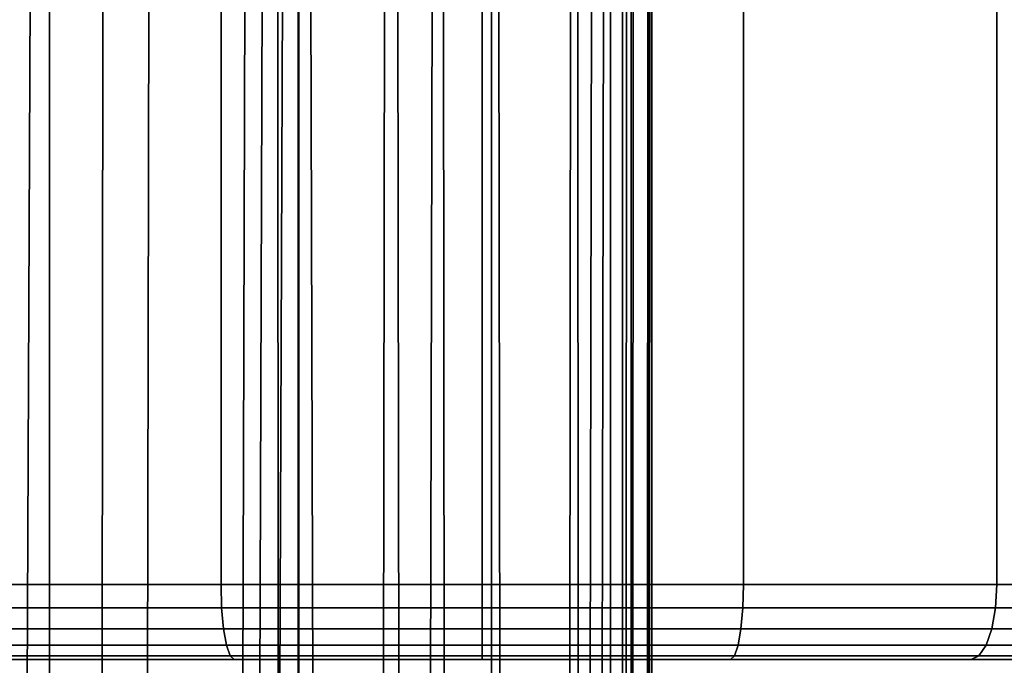
# Model space of a CAD drawing. Extents: x 0 to 0.999, y -0.998 to 0.
# Drawn here: x 0.08 to 0.093, y -0.147 to -0.139 of the extents above; entities that cross this region are included whole.
import ezdxf

# ---------------------------------------------------------------- set-up
doc = ezdxf.new("R2010")
doc.units = 0
doc.layers.add('L1_ROHR_FARBE2', color=7, linetype='CONTINUOUS')
doc.layers.add('L9_BRAUSENHALTER_FARBE2', color=7, linetype='CONTINUOUS')

msp = doc.modelspace()

# ---------------------------------------------------------------- linework, layer by layer
at = {"layer": 'L1_ROHR_FARBE2', "color": 253}
for points, invisible_edges in [([(0.079978, -0.079978, 0.047217), (0.078579, -0.078579, 0.047978), (0.076141, -0.962, 0.048854), (0.079978, -0.079978, 0.047217)], 8), ([(0.08, -0.962, 0.019543), (0.076141, -0.962, 0.017945), (0.079348, -0.079348, 0.019187), (0.08, -0.962, 0.019543)], 8), ([(0.07998, -0.07998, 0.019576), (0.08, -0.962, 0.019543), (0.079348, -0.079348, 0.019187), (0.07998, -0.07998, 0.019576)], 9), ([(0.08, -0.962, 0.047256), (0.079978, -0.079978, 0.047217), (0.076141, -0.962, 0.048854), (0.08, -0.962, 0.047256)], 8), ([(0.08, -0.962, 0.047256), (0.080639, -0.080639, 0.046857), (0.079978, -0.079978, 0.047217), (0.08, -0.962, 0.047256)], 9), ([(0.08, -0.962, 0.019543), (0.07998, -0.07998, 0.019576), (0.080629, -0.080629, 0.019976), (0.08, -0.962, 0.019543)], 13), ([(0.08, -0.962, 0.019543), (0.080629, -0.080629, 0.019976), (0.081388, -0.081388, 0.020443), (0.08, -0.962, 0.019543)], 9), ([(0.080639, -0.080639, 0.046857), (0.08, -0.962, 0.047256), (0.080738, -0.080738, 0.046803), (0.080639, -0.080639, 0.046857)], 9), ([(0.08, -0.962, 0.047256), (0.082434, -0.082434, 0.045494), (0.080738, -0.080738, 0.046803), (0.08, -0.962, 0.047256)], 9), ([(0.081388, -0.081388, 0.020443), (0.082996, -0.082996, 0.021777), (0.08, -0.962, 0.019543), (0.081388, -0.081388, 0.020443)], 9), ([(0.082434, -0.082434, 0.045494), (0.08, -0.962, 0.047256), (0.082752, -0.082752, 0.045248), (0.082434, -0.082434, 0.045494)], 9), ([(0.082752, -0.082752, 0.045248), (0.08, -0.962, 0.047256), (0.083282, -0.083282, 0.044684), (0.082752, -0.082752, 0.045248)], 8), ([(0.083314, -0.962, 0.022086), (0.08, -0.962, 0.019543), (0.082996, -0.082996, 0.021777), (0.083314, -0.962, 0.022086)], 8), ([(0.082996, -0.082996, 0.021777), (0.083295, -0.083295, 0.022103), (0.083314, -0.962, 0.022086), (0.082996, -0.082996, 0.021777)], 8), ([(0.083314, -0.962, 0.044713), (0.083282, -0.083282, 0.044684), (0.08, -0.962, 0.047256), (0.083314, -0.962, 0.044713)], 8), ([(0.084505, -0.084505, 0.043381), (0.083282, -0.083282, 0.044684), (0.083314, -0.962, 0.044713), (0.084505, -0.084505, 0.043381)], 9), ([(0.083295, -0.083295, 0.022103), (0.085856, -0.962, 0.0254), (0.083314, -0.962, 0.022086), (0.083295, -0.083295, 0.022103)], 8), ([(0.083947, -0.083947, 0.022814), (0.085856, -0.962, 0.0254), (0.083295, -0.083295, 0.022103), (0.083947, -0.083947, 0.022814)], 9), ([(0.085856, -0.962, 0.0254), (0.083947, -0.083947, 0.022814), (0.08453, -0.08453, 0.02345), (0.085856, -0.962, 0.0254)], 9), ([(0.084505, -0.084505, 0.043381), (0.083314, -0.962, 0.044713), (0.085179, -0.085179, 0.042392), (0.084505, -0.084505, 0.043381)], 8), ([(0.08518, -0.08518, 0.024405), (0.085856, -0.962, 0.0254), (0.08453, -0.08453, 0.02345), (0.08518, -0.08518, 0.024405)], 9), ([(0.085179, -0.085179, 0.042392), (0.083314, -0.962, 0.044713), (0.085856, -0.962, 0.0414), (0.085179, -0.085179, 0.042392)], 8), ([(0.085179, -0.085179, 0.042392), (0.085856, -0.962, 0.0414), (0.085856, -0.085856, 0.0414), (0.085179, -0.085179, 0.042392)], 8), ([(0.085856, -0.962, 0.0254), (0.08518, -0.08518, 0.024405), (0.085856, -0.085856, 0.0254), (0.085856, -0.962, 0.0254)], 9), ([(0.085856, -0.085856, 0.0254), (0.086974, -0.08708, 0.027761), (0.087455, -0.962, 0.029258), (0.085856, -0.085856, 0.0254)], 8), ([(0.085856, -0.085856, 0.0254), (0.087455, -0.962, 0.029258), (0.085856, -0.962, 0.0254), (0.085856, -0.085856, 0.0254)], 8), ([(0.085856, -0.085856, 0.0414), (0.085856, -0.962, 0.0414), (0.086974, -0.08708, 0.039038), (0.085856, -0.085856, 0.0414)], 8), ([(0.086974, -0.08708, 0.039038), (0.085856, -0.962, 0.0414), (0.087266, -0.087371, 0.03819), (0.086974, -0.08708, 0.039038)], 8), ([(0.087425, -0.087529, 0.029267), (0.087455, -0.962, 0.029258), (0.086974, -0.08708, 0.027761), (0.087425, -0.087529, 0.029267)], 9), ([(0.087266, -0.087371, 0.03819), (0.085856, -0.962, 0.0414), (0.087437, -0.08754, 0.037536), (0.087266, -0.087371, 0.03819)], 8), ([(0.087437, -0.08754, 0.037536), (0.085856, -0.962, 0.0414), (0.087455, -0.962, 0.037541), (0.087437, -0.08754, 0.037536)], 8), ([(0.087455, -0.962, 0.029258), (0.087425, -0.087529, 0.029267), (0.087607, -0.087709, 0.029874), (0.087455, -0.962, 0.029258)], 9), ([(0.087437, -0.08754, 0.037536), (0.087455, -0.962, 0.037541), (0.087662, -0.087764, 0.03667), (0.087437, -0.08754, 0.037536)], 8), ([(0.087607, -0.087709, 0.029874), (0.087731, -0.087832, 0.030489), (0.087455, -0.962, 0.029258), (0.087607, -0.087709, 0.029874)], 8), ([(0.087455, -0.962, 0.037541), (0.087713, -0.087815, 0.036301), (0.087662, -0.087764, 0.03667), (0.087455, -0.962, 0.037541)], 9), ([(0.087713, -0.087815, 0.036301), (0.087455, -0.962, 0.037541), (0.087964, -0.088065, 0.034465), (0.087713, -0.087815, 0.036301)], 9), ([(0.087731, -0.087832, 0.030489), (0.087755, -0.087857, 0.030613), (0.087455, -0.962, 0.029258), (0.087731, -0.087832, 0.030489)], 8), ([(0.087755, -0.087857, 0.030613), (0.087989, -0.088089, 0.0328), (0.087455, -0.962, 0.029258), (0.087755, -0.087857, 0.030613)], 8), ([(0.087964, -0.088065, 0.034465), (0.087455, -0.962, 0.037541), (0.08798, -0.08808, 0.033399), (0.087964, -0.088065, 0.034465)], 8), ([(0.08798, -0.08808, 0.033399), (0.087455, -0.962, 0.037541), (0.088, -0.962, 0.0334), (0.08798, -0.08808, 0.033399)], 8), ([(0.087989, -0.088089, 0.0328), (0.088, -0.962, 0.0334), (0.087455, -0.962, 0.029258), (0.087989, -0.088089, 0.0328)], 8), ([(0.08798, -0.08808, 0.033397), (0.088, -0.962, 0.0334), (0.087989, -0.088089, 0.0328), (0.08798, -0.08808, 0.033397)], 8), ([(0.08798, -0.08808, 0.033397), (0.08798, -0.08808, 0.033399), (0.088, -0.962, 0.0334), (0.08798, -0.08808, 0.033397)], 8)]:
    msp.add_3dface(points, dxfattribs=dict(at, invisible_edges=invisible_edges))
at = {"layer": 'L9_BRAUSENHALTER_FARBE2', "color": 8}
for points, invisible_edges in [([(0.078893, -0.125166, 0.086904), (0.08226, -0.146123, 0.086002), (0.078893, -0.146123, 0.086904), (0.078893, -0.125166, 0.086904)], 9), ([(0.08226, -0.146123, 0.086002), (0.078893, -0.125166, 0.086904), (0.08226, -0.125166, 0.086002), (0.08226, -0.146123, 0.086002)], 9), ([(0.08226, -0.146123, 0.125394), (0.078893, -0.125166, 0.124492), (0.078893, -0.146123, 0.124492), (0.08226, -0.146123, 0.125394)], 9), ([(0.078893, -0.125166, 0.124492), (0.08226, -0.146123, 0.125394), (0.08226, -0.125166, 0.125394), (0.078893, -0.125166, 0.124492)], 9), ([(0.08226, -0.125166, 0.086002), (0.085733, -0.146123, 0.085698), (0.08226, -0.146123, 0.086002), (0.08226, -0.125166, 0.086002)], 9), ([(0.085733, -0.146123, 0.085698), (0.08226, -0.125166, 0.086002), (0.085733, -0.125166, 0.085698), (0.085733, -0.146123, 0.085698)], 9), ([(0.085733, -0.146123, 0.125698), (0.08226, -0.125166, 0.125394), (0.08226, -0.146123, 0.125394), (0.085733, -0.146123, 0.125698)], 9), ([(0.08226, -0.125166, 0.125394), (0.085733, -0.146123, 0.125698), (0.085733, -0.125166, 0.125698), (0.08226, -0.125166, 0.125394)], 9), ([(0.089206, -0.146123, 0.125394), (0.085733, -0.125166, 0.125698), (0.085733, -0.146123, 0.125698), (0.089206, -0.146123, 0.125394)], 9), ([(0.085733, -0.125166, 0.125698), (0.089206, -0.146123, 0.125394), (0.089206, -0.125166, 0.125394), (0.085733, -0.125166, 0.125698)], 9), ([(0.085733, -0.125166, 0.085698), (0.089206, -0.146123, 0.086002), (0.085733, -0.146123, 0.085698), (0.085733, -0.125166, 0.085698)], 9), ([(0.089206, -0.146123, 0.086002), (0.085733, -0.125166, 0.085698), (0.089206, -0.125166, 0.086002), (0.089206, -0.146123, 0.086002)], 9), ([(0.092573, -0.146123, 0.124492), (0.089206, -0.125166, 0.125394), (0.089206, -0.146123, 0.125394), (0.092573, -0.146123, 0.124492)], 9), ([(0.089206, -0.125166, 0.125394), (0.092573, -0.146123, 0.124492), (0.092573, -0.125166, 0.124492), (0.089206, -0.125166, 0.125394)], 9), ([(0.089206, -0.125166, 0.086002), (0.092573, -0.146123, 0.086904), (0.089206, -0.146123, 0.086002), (0.089206, -0.125166, 0.086002)], 9), ([(0.092573, -0.146123, 0.086904), (0.089206, -0.125166, 0.086002), (0.092573, -0.125166, 0.086904), (0.092573, -0.146123, 0.086904)], 9), ([(0.095733, -0.146123, 0.123019), (0.092573, -0.125166, 0.124492), (0.092573, -0.146123, 0.124492), (0.095733, -0.146123, 0.123019)], 9), ([(0.092573, -0.125166, 0.124492), (0.095733, -0.146123, 0.123019), (0.095733, -0.125166, 0.123019), (0.092573, -0.125166, 0.124492)], 9), ([(0.092573, -0.125166, 0.086904), (0.095733, -0.146123, 0.088377), (0.092573, -0.146123, 0.086904), (0.092573, -0.125166, 0.086904)], 9), ([(0.095733, -0.146123, 0.088377), (0.092573, -0.125166, 0.086904), (0.095733, -0.125166, 0.088377), (0.095733, -0.146123, 0.088377)], 9), ([(0.08226, -0.146123, 0.086002), (0.078909, -0.146432, 0.08695), (0.078893, -0.146123, 0.086904), (0.08226, -0.146123, 0.086002)], 9), ([(0.078909, -0.146432, 0.124446), (0.08226, -0.146123, 0.125394), (0.078893, -0.146123, 0.124492), (0.078909, -0.146432, 0.124446)], 9), ([(0.078909, -0.146432, 0.08695), (0.08226, -0.146123, 0.086002), (0.082268, -0.146432, 0.08605), (0.078909, -0.146432, 0.08695)], 9), ([(0.08226, -0.146123, 0.125394), (0.078909, -0.146432, 0.124446), (0.082268, -0.146432, 0.125346), (0.08226, -0.146123, 0.125394)], 9), ([(0.085733, -0.146123, 0.085698), (0.082268, -0.146432, 0.08605), (0.08226, -0.146123, 0.086002), (0.085733, -0.146123, 0.085698)], 9), ([(0.082268, -0.146432, 0.125346), (0.085733, -0.146123, 0.125698), (0.08226, -0.146123, 0.125394), (0.082268, -0.146432, 0.125346)], 9), ([(0.082268, -0.146432, 0.08605), (0.085733, -0.146123, 0.085698), (0.085733, -0.146432, 0.085747), (0.082268, -0.146432, 0.08605)], 9), ([(0.085733, -0.146123, 0.125698), (0.082268, -0.146432, 0.125346), (0.085733, -0.146432, 0.125649), (0.085733, -0.146123, 0.125698)], 9), ([(0.089197, -0.146432, 0.125346), (0.085733, -0.146123, 0.125698), (0.085733, -0.146432, 0.125649), (0.089197, -0.146432, 0.125346)], 9), ([(0.085733, -0.146123, 0.125698), (0.089197, -0.146432, 0.125346), (0.089206, -0.146123, 0.125394), (0.085733, -0.146123, 0.125698)], 9), ([(0.085733, -0.146123, 0.085698), (0.089197, -0.146432, 0.08605), (0.085733, -0.146432, 0.085747), (0.085733, -0.146123, 0.085698)], 9), ([(0.089197, -0.146432, 0.08605), (0.085733, -0.146123, 0.085698), (0.089206, -0.146123, 0.086002), (0.089197, -0.146432, 0.08605)], 9), ([(0.092557, -0.146432, 0.124446), (0.089206, -0.146123, 0.125394), (0.089197, -0.146432, 0.125346), (0.092557, -0.146432, 0.124446)], 9), ([(0.089206, -0.146123, 0.086002), (0.092557, -0.146432, 0.08695), (0.089197, -0.146432, 0.08605), (0.089206, -0.146123, 0.086002)], 9), ([(0.089206, -0.146123, 0.125394), (0.092557, -0.146432, 0.124446), (0.092573, -0.146123, 0.124492), (0.089206, -0.146123, 0.125394)], 9), ([(0.092557, -0.146432, 0.08695), (0.089206, -0.146123, 0.086002), (0.092573, -0.146123, 0.086904), (0.092557, -0.146432, 0.08695)], 9), ([(0.095708, -0.146432, 0.122976), (0.092573, -0.146123, 0.124492), (0.092557, -0.146432, 0.124446), (0.095708, -0.146432, 0.122976)], 9), ([(0.092573, -0.146123, 0.086904), (0.095708, -0.146432, 0.08842), (0.092557, -0.146432, 0.08695), (0.092573, -0.146123, 0.086904)], 9), ([(0.092573, -0.146123, 0.124492), (0.095708, -0.146432, 0.122976), (0.095733, -0.146123, 0.123019), (0.092573, -0.146123, 0.124492)], 9), ([(0.095708, -0.146432, 0.08842), (0.092573, -0.146123, 0.086904), (0.095733, -0.146123, 0.088377), (0.095708, -0.146432, 0.08842)], 9), ([(0.082268, -0.146432, 0.08605), (0.078958, -0.146711, 0.087084), (0.078909, -0.146432, 0.08695), (0.082268, -0.146432, 0.08605)], 9), ([(0.078958, -0.146711, 0.124312), (0.082268, -0.146432, 0.125346), (0.078909, -0.146432, 0.124446), (0.078958, -0.146711, 0.124312)], 9), ([(0.078958, -0.146711, 0.087084), (0.082268, -0.146432, 0.08605), (0.082293, -0.146711, 0.08619), (0.078958, -0.146711, 0.087084)], 9), ([(0.082268, -0.146432, 0.125346), (0.078958, -0.146711, 0.124312), (0.082293, -0.146711, 0.125206), (0.082268, -0.146432, 0.125346)], 9), ([(0.085733, -0.146432, 0.085747), (0.082293, -0.146711, 0.08619), (0.082268, -0.146432, 0.08605), (0.085733, -0.146432, 0.085747)], 9), ([(0.082293, -0.146711, 0.125206), (0.085733, -0.146432, 0.125649), (0.082268, -0.146432, 0.125346), (0.082293, -0.146711, 0.125206)], 9), ([(0.082293, -0.146711, 0.08619), (0.085733, -0.146432, 0.085747), (0.085733, -0.146711, 0.085889), (0.082293, -0.146711, 0.08619)], 9), ([(0.085733, -0.146432, 0.125649), (0.082293, -0.146711, 0.125206), (0.085733, -0.146711, 0.125507), (0.085733, -0.146432, 0.125649)], 9), ([(0.089173, -0.146711, 0.125206), (0.085733, -0.146432, 0.125649), (0.085733, -0.146711, 0.125507), (0.089173, -0.146711, 0.125206)], 9), ([(0.085733, -0.146432, 0.125649), (0.089173, -0.146711, 0.125206), (0.089197, -0.146432, 0.125346), (0.085733, -0.146432, 0.125649)], 9), ([(0.085733, -0.146432, 0.085747), (0.089173, -0.146711, 0.08619), (0.085733, -0.146711, 0.085889), (0.085733, -0.146432, 0.085747)], 9), ([(0.089173, -0.146711, 0.08619), (0.085733, -0.146432, 0.085747), (0.089197, -0.146432, 0.08605), (0.089173, -0.146711, 0.08619)], 9), ([(0.092508, -0.146711, 0.124312), (0.089197, -0.146432, 0.125346), (0.089173, -0.146711, 0.125206), (0.092508, -0.146711, 0.124312)], 9), ([(0.089197, -0.146432, 0.08605), (0.092508, -0.146711, 0.087084), (0.089173, -0.146711, 0.08619), (0.089197, -0.146432, 0.08605)], 9), ([(0.089197, -0.146432, 0.125346), (0.092508, -0.146711, 0.124312), (0.092557, -0.146432, 0.124446), (0.089197, -0.146432, 0.125346)], 9), ([(0.092508, -0.146711, 0.087084), (0.089197, -0.146432, 0.08605), (0.092557, -0.146432, 0.08695), (0.092508, -0.146711, 0.087084)], 9), ([(0.095637, -0.146711, 0.122853), (0.092557, -0.146432, 0.124446), (0.092508, -0.146711, 0.124312), (0.095637, -0.146711, 0.122853)], 9), ([(0.092557, -0.146432, 0.08695), (0.095637, -0.146711, 0.088543), (0.092508, -0.146711, 0.087084), (0.092557, -0.146432, 0.08695)], 9), ([(0.092557, -0.146432, 0.124446), (0.095637, -0.146711, 0.122853), (0.095708, -0.146432, 0.122976), (0.092557, -0.146432, 0.124446)], 9), ([(0.095637, -0.146711, 0.088543), (0.092557, -0.146432, 0.08695), (0.095708, -0.146432, 0.08842), (0.095637, -0.146711, 0.088543)], 9), ([(0.082332, -0.146932, 0.086408), (0.078958, -0.146711, 0.087084), (0.082293, -0.146711, 0.08619), (0.082332, -0.146932, 0.086408)], 9), ([(0.078958, -0.146711, 0.087084), (0.082332, -0.146932, 0.086408), (0.079034, -0.146932, 0.087292), (0.078958, -0.146711, 0.087084)], 9), ([(0.082332, -0.146932, 0.124988), (0.078958, -0.146711, 0.124312), (0.079034, -0.146932, 0.124104), (0.082332, -0.146932, 0.124988)], 9), ([(0.078958, -0.146711, 0.124312), (0.082332, -0.146932, 0.124988), (0.082293, -0.146711, 0.125206), (0.078958, -0.146711, 0.124312)], 9), ([(0.085733, -0.146932, 0.08611), (0.082293, -0.146711, 0.08619), (0.085733, -0.146711, 0.085889), (0.085733, -0.146932, 0.08611)], 9), ([(0.082293, -0.146711, 0.08619), (0.085733, -0.146932, 0.08611), (0.082332, -0.146932, 0.086408), (0.082293, -0.146711, 0.08619)], 9), ([(0.085733, -0.146932, 0.125286), (0.082293, -0.146711, 0.125206), (0.082332, -0.146932, 0.124988), (0.085733, -0.146932, 0.125286)], 9), ([(0.082293, -0.146711, 0.125206), (0.085733, -0.146932, 0.125286), (0.085733, -0.146711, 0.125507), (0.082293, -0.146711, 0.125206)], 9), ([(0.089173, -0.146711, 0.125206), (0.085733, -0.146932, 0.125286), (0.089134, -0.146932, 0.124988), (0.089173, -0.146711, 0.125206)], 9), ([(0.085733, -0.146932, 0.125286), (0.089173, -0.146711, 0.125206), (0.085733, -0.146711, 0.125507), (0.085733, -0.146932, 0.125286)], 9), ([(0.089173, -0.146711, 0.08619), (0.085733, -0.146932, 0.08611), (0.085733, -0.146711, 0.085889), (0.089173, -0.146711, 0.08619)], 9), ([(0.085733, -0.146932, 0.08611), (0.089173, -0.146711, 0.08619), (0.089134, -0.146932, 0.086408), (0.085733, -0.146932, 0.08611)], 9), ([(0.092508, -0.146711, 0.124312), (0.089134, -0.146932, 0.124988), (0.092432, -0.146932, 0.124104), (0.092508, -0.146711, 0.124312)], 9), ([(0.089134, -0.146932, 0.124988), (0.092508, -0.146711, 0.124312), (0.089173, -0.146711, 0.125206), (0.089134, -0.146932, 0.124988)], 9), ([(0.092508, -0.146711, 0.087084), (0.089134, -0.146932, 0.086408), (0.089173, -0.146711, 0.08619), (0.092508, -0.146711, 0.087084)], 9), ([(0.089134, -0.146932, 0.086408), (0.092508, -0.146711, 0.087084), (0.092432, -0.146932, 0.087292), (0.089134, -0.146932, 0.086408)], 9), ([(0.095637, -0.146711, 0.122853), (0.092432, -0.146932, 0.124104), (0.095527, -0.146932, 0.122662), (0.095637, -0.146711, 0.122853)], 9), ([(0.092432, -0.146932, 0.124104), (0.095637, -0.146711, 0.122853), (0.092508, -0.146711, 0.124312), (0.092432, -0.146932, 0.124104)], 9), ([(0.095637, -0.146711, 0.088543), (0.092432, -0.146932, 0.087292), (0.092508, -0.146711, 0.087084), (0.095637, -0.146711, 0.088543)], 9), ([(0.092432, -0.146932, 0.087292), (0.095637, -0.146711, 0.088543), (0.095527, -0.146932, 0.088734), (0.092432, -0.146932, 0.087292)], 9), ([(0.08238, -0.147074, 0.086682), (0.079034, -0.146932, 0.087292), (0.082332, -0.146932, 0.086408), (0.08238, -0.147074, 0.086682)], 9), ([(0.079034, -0.146932, 0.087292), (0.08238, -0.147074, 0.086682), (0.079129, -0.147074, 0.087553), (0.079034, -0.146932, 0.087292)], 9), ([(0.08238, -0.147074, 0.124714), (0.079034, -0.146932, 0.124104), (0.079129, -0.147074, 0.123843), (0.08238, -0.147074, 0.124714)], 9), ([(0.079034, -0.146932, 0.124104), (0.08238, -0.147074, 0.124714), (0.082332, -0.146932, 0.124988), (0.079034, -0.146932, 0.124104)], 9), ([(0.085733, -0.147074, 0.086389), (0.082332, -0.146932, 0.086408), (0.085733, -0.146932, 0.08611), (0.085733, -0.147074, 0.086389)], 9), ([(0.082332, -0.146932, 0.086408), (0.085733, -0.147074, 0.086389), (0.08238, -0.147074, 0.086682), (0.082332, -0.146932, 0.086408)], 9), ([(0.085733, -0.147074, 0.125007), (0.082332, -0.146932, 0.124988), (0.08238, -0.147074, 0.124714), (0.085733, -0.147074, 0.125007)], 9), ([(0.082332, -0.146932, 0.124988), (0.085733, -0.147074, 0.125007), (0.085733, -0.146932, 0.125286), (0.082332, -0.146932, 0.124988)], 9), ([(0.089134, -0.146932, 0.124988), (0.085733, -0.147074, 0.125007), (0.089086, -0.147074, 0.124714), (0.089134, -0.146932, 0.124988)], 9), ([(0.085733, -0.147074, 0.125007), (0.089134, -0.146932, 0.124988), (0.085733, -0.146932, 0.125286), (0.085733, -0.147074, 0.125007)], 9), ([(0.089134, -0.146932, 0.086408), (0.085733, -0.147074, 0.086389), (0.085733, -0.146932, 0.08611), (0.089134, -0.146932, 0.086408)], 9), ([(0.085733, -0.147074, 0.086389), (0.089134, -0.146932, 0.086408), (0.089086, -0.147074, 0.086682), (0.085733, -0.147074, 0.086389)], 9), ([(0.092432, -0.146932, 0.124104), (0.089086, -0.147074, 0.124714), (0.092337, -0.147074, 0.123843), (0.092432, -0.146932, 0.124104)], 9), ([(0.089086, -0.147074, 0.124714), (0.092432, -0.146932, 0.124104), (0.089134, -0.146932, 0.124988), (0.089086, -0.147074, 0.124714)], 9), ([(0.092432, -0.146932, 0.087292), (0.089086, -0.147074, 0.086682), (0.089134, -0.146932, 0.086408), (0.092432, -0.146932, 0.087292)], 9), ([(0.089086, -0.147074, 0.086682), (0.092432, -0.146932, 0.087292), (0.092337, -0.147074, 0.087553), (0.089086, -0.147074, 0.086682)], 9), ([(0.095527, -0.146932, 0.122662), (0.092337, -0.147074, 0.123843), (0.095387, -0.147074, 0.12242), (0.095527, -0.146932, 0.122662)], 9), ([(0.092337, -0.147074, 0.123843), (0.095527, -0.146932, 0.122662), (0.092432, -0.146932, 0.124104), (0.092337, -0.147074, 0.123843)], 9), ([(0.095527, -0.146932, 0.088734), (0.092337, -0.147074, 0.087553), (0.092432, -0.146932, 0.087292), (0.095527, -0.146932, 0.088734)], 9), ([(0.092337, -0.147074, 0.087553), (0.095527, -0.146932, 0.088734), (0.095387, -0.147074, 0.088976), (0.092337, -0.147074, 0.087553)], 9), ([(0.066733, -0.147123, 0.105698), (0.067022, -0.147123, 0.102399), (0.085733, -0.147123, 0.105698), (0.066733, -0.147123, 0.105698)], 8), ([(0.067022, -0.147123, 0.108997), (0.066733, -0.147123, 0.105698), (0.085733, -0.147123, 0.105698), (0.067022, -0.147123, 0.108997)], 8), ([(0.085733, -0.147123, 0.105698), (0.067022, -0.147123, 0.102399), (0.067879, -0.147123, 0.0992), (0.085733, -0.147123, 0.105698)], 8), ([(0.067879, -0.147123, 0.112196), (0.067022, -0.147123, 0.108997), (0.085733, -0.147123, 0.105698), (0.067879, -0.147123, 0.112196)], 8), ([(0.085733, -0.147123, 0.105698), (0.067879, -0.147123, 0.0992), (0.069278, -0.147123, 0.096198), (0.085733, -0.147123, 0.105698)], 8), ([(0.069278, -0.147123, 0.115198), (0.067879, -0.147123, 0.112196), (0.085733, -0.147123, 0.105698), (0.069278, -0.147123, 0.115198)], 8), ([(0.085733, -0.147123, 0.105698), (0.069278, -0.147123, 0.096198), (0.071178, -0.147123, 0.093485), (0.085733, -0.147123, 0.105698)], 8), ([(0.071178, -0.147123, 0.117911), (0.069278, -0.147123, 0.115198), (0.085733, -0.147123, 0.105698), (0.071178, -0.147123, 0.117911)], 8), ([(0.085733, -0.147123, 0.105698), (0.071178, -0.147123, 0.093485), (0.07352, -0.147123, 0.091143), (0.085733, -0.147123, 0.105698)], 8), ([(0.07352, -0.147123, 0.120253), (0.071178, -0.147123, 0.117911), (0.085733, -0.147123, 0.105698), (0.07352, -0.147123, 0.120253)], 8), ([(0.085733, -0.147123, 0.105698), (0.07352, -0.147123, 0.091143), (0.076233, -0.147123, 0.089244), (0.085733, -0.147123, 0.105698)], 8), ([(0.076233, -0.147123, 0.122152), (0.07352, -0.147123, 0.120253), (0.085733, -0.147123, 0.105698), (0.076233, -0.147123, 0.122152)], 8), ([(0.085733, -0.147123, 0.105698), (0.076233, -0.147123, 0.089244), (0.079235, -0.147123, 0.087844), (0.085733, -0.147123, 0.105698)], 8), ([(0.079235, -0.147123, 0.123552), (0.076233, -0.147123, 0.122152), (0.085733, -0.147123, 0.105698), (0.079235, -0.147123, 0.123552)], 8), ([(0.082434, -0.147123, 0.086987), (0.079129, -0.147074, 0.087553), (0.08238, -0.147074, 0.086682), (0.082434, -0.147123, 0.086987)], 9), ([(0.079129, -0.147074, 0.087553), (0.082434, -0.147123, 0.086987), (0.079235, -0.147123, 0.087844), (0.079129, -0.147074, 0.087553)], 9), ([(0.082434, -0.147123, 0.124409), (0.079129, -0.147074, 0.123843), (0.079235, -0.147123, 0.123552), (0.082434, -0.147123, 0.124409)], 9), ([(0.079129, -0.147074, 0.123843), (0.082434, -0.147123, 0.124409), (0.08238, -0.147074, 0.124714), (0.079129, -0.147074, 0.123843)], 9), ([(0.085733, -0.147123, 0.105698), (0.079235, -0.147123, 0.087844), (0.082434, -0.147123, 0.086987), (0.085733, -0.147123, 0.105698)], 8), ([(0.082434, -0.147123, 0.124409), (0.079235, -0.147123, 0.123552), (0.085733, -0.147123, 0.105698), (0.082434, -0.147123, 0.124409)], 8), ([(0.085733, -0.147123, 0.086698), (0.08238, -0.147074, 0.086682), (0.085733, -0.147074, 0.086389), (0.085733, -0.147123, 0.086698)], 9), ([(0.08238, -0.147074, 0.086682), (0.085733, -0.147123, 0.086698), (0.082434, -0.147123, 0.086987), (0.08238, -0.147074, 0.086682)], 9), ([(0.085733, -0.147123, 0.124698), (0.08238, -0.147074, 0.124714), (0.082434, -0.147123, 0.124409), (0.085733, -0.147123, 0.124698)], 9), ([(0.08238, -0.147074, 0.124714), (0.085733, -0.147123, 0.124698), (0.085733, -0.147074, 0.125007), (0.08238, -0.147074, 0.124714)], 9), ([(0.085733, -0.147123, 0.105698), (0.082434, -0.147123, 0.086987), (0.085733, -0.147123, 0.086698), (0.085733, -0.147123, 0.105698)], 8), ([(0.085733, -0.147123, 0.124698), (0.082434, -0.147123, 0.124409), (0.085733, -0.147123, 0.105698), (0.085733, -0.147123, 0.124698)], 8), ([(0.089086, -0.147074, 0.124714), (0.085733, -0.147123, 0.124698), (0.089032, -0.147123, 0.124409), (0.089086, -0.147074, 0.124714)], 9), ([(0.085733, -0.147123, 0.124698), (0.089086, -0.147074, 0.124714), (0.085733, -0.147074, 0.125007), (0.085733, -0.147123, 0.124698)], 9), ([(0.089086, -0.147074, 0.086682), (0.085733, -0.147123, 0.086698), (0.085733, -0.147074, 0.086389), (0.089086, -0.147074, 0.086682)], 9), ([(0.085733, -0.147123, 0.086698), (0.089086, -0.147074, 0.086682), (0.089032, -0.147123, 0.086987), (0.085733, -0.147123, 0.086698)], 9), ([(0.085733, -0.147123, 0.124698), (0.085733, -0.147123, 0.105698), (0.089032, -0.147123, 0.124409), (0.085733, -0.147123, 0.124698)], 8), ([(0.089032, -0.147123, 0.124409), (0.085733, -0.147123, 0.105698), (0.092231, -0.147123, 0.123552), (0.089032, -0.147123, 0.124409)], 8), ([(0.092231, -0.147123, 0.123552), (0.085733, -0.147123, 0.105698), (0.095233, -0.147123, 0.122152), (0.092231, -0.147123, 0.123552)], 8), ([(0.095233, -0.147123, 0.122152), (0.085733, -0.147123, 0.105698), (0.097946, -0.147123, 0.120253), (0.095233, -0.147123, 0.122152)], 8), ([(0.097946, -0.147123, 0.120253), (0.085733, -0.147123, 0.105698), (0.100288, -0.147123, 0.117911), (0.097946, -0.147123, 0.120253)], 8), ([(0.100288, -0.147123, 0.117911), (0.085733, -0.147123, 0.105698), (0.102187, -0.147123, 0.115198), (0.100288, -0.147123, 0.117911)], 8), ([(0.102187, -0.147123, 0.115198), (0.085733, -0.147123, 0.105698), (0.103587, -0.147123, 0.112196), (0.102187, -0.147123, 0.115198)], 8), ([(0.103587, -0.147123, 0.112196), (0.085733, -0.147123, 0.105698), (0.104444, -0.147123, 0.108997), (0.103587, -0.147123, 0.112196)], 8), ([(0.104444, -0.147123, 0.108997), (0.085733, -0.147123, 0.105698), (0.104733, -0.147123, 0.105698), (0.104444, -0.147123, 0.108997)], 8), ([(0.085733, -0.147123, 0.105698), (0.104444, -0.147123, 0.102399), (0.104733, -0.147123, 0.105698), (0.085733, -0.147123, 0.105698)], 8), ([(0.085733, -0.147123, 0.105698), (0.103587, -0.147123, 0.0992), (0.104444, -0.147123, 0.102399), (0.085733, -0.147123, 0.105698)], 8), ([(0.085733, -0.147123, 0.105698), (0.102187, -0.147123, 0.096198), (0.103587, -0.147123, 0.0992), (0.085733, -0.147123, 0.105698)], 8), ([(0.085733, -0.147123, 0.105698), (0.100288, -0.147123, 0.093485), (0.102187, -0.147123, 0.096198), (0.085733, -0.147123, 0.105698)], 8), ([(0.085733, -0.147123, 0.105698), (0.097946, -0.147123, 0.091143), (0.100288, -0.147123, 0.093485), (0.085733, -0.147123, 0.105698)], 8), ([(0.085733, -0.147123, 0.105698), (0.095233, -0.147123, 0.089244), (0.097946, -0.147123, 0.091143), (0.085733, -0.147123, 0.105698)], 8), ([(0.085733, -0.147123, 0.105698), (0.092231, -0.147123, 0.087844), (0.095233, -0.147123, 0.089244), (0.085733, -0.147123, 0.105698)], 8), ([(0.085733, -0.147123, 0.105698), (0.089032, -0.147123, 0.086987), (0.092231, -0.147123, 0.087844), (0.085733, -0.147123, 0.105698)], 8), ([(0.085733, -0.147123, 0.105698), (0.085733, -0.147123, 0.086698), (0.089032, -0.147123, 0.086987), (0.085733, -0.147123, 0.105698)], 8), ([(0.092337, -0.147074, 0.123843), (0.089032, -0.147123, 0.124409), (0.092231, -0.147123, 0.123552), (0.092337, -0.147074, 0.123843)], 9), ([(0.089032, -0.147123, 0.124409), (0.092337, -0.147074, 0.123843), (0.089086, -0.147074, 0.124714), (0.089032, -0.147123, 0.124409)], 9), ([(0.092337, -0.147074, 0.087553), (0.089032, -0.147123, 0.086987), (0.089086, -0.147074, 0.086682), (0.092337, -0.147074, 0.087553)], 9), ([(0.089032, -0.147123, 0.086987), (0.092337, -0.147074, 0.087553), (0.092231, -0.147123, 0.087844), (0.089032, -0.147123, 0.086987)], 9), ([(0.095387, -0.147074, 0.12242), (0.092231, -0.147123, 0.123552), (0.095233, -0.147123, 0.122152), (0.095387, -0.147074, 0.12242)], 9), ([(0.092231, -0.147123, 0.123552), (0.095387, -0.147074, 0.12242), (0.092337, -0.147074, 0.123843), (0.092231, -0.147123, 0.123552)], 9), ([(0.095387, -0.147074, 0.088976), (0.092231, -0.147123, 0.087844), (0.092337, -0.147074, 0.087553), (0.095387, -0.147074, 0.088976)], 9), ([(0.092231, -0.147123, 0.087844), (0.095387, -0.147074, 0.088976), (0.095233, -0.147123, 0.089244), (0.092231, -0.147123, 0.087844)], 9)]:
    msp.add_3dface(points, dxfattribs=dict(at, invisible_edges=invisible_edges))

doc.saveas('drawing.dxf')
